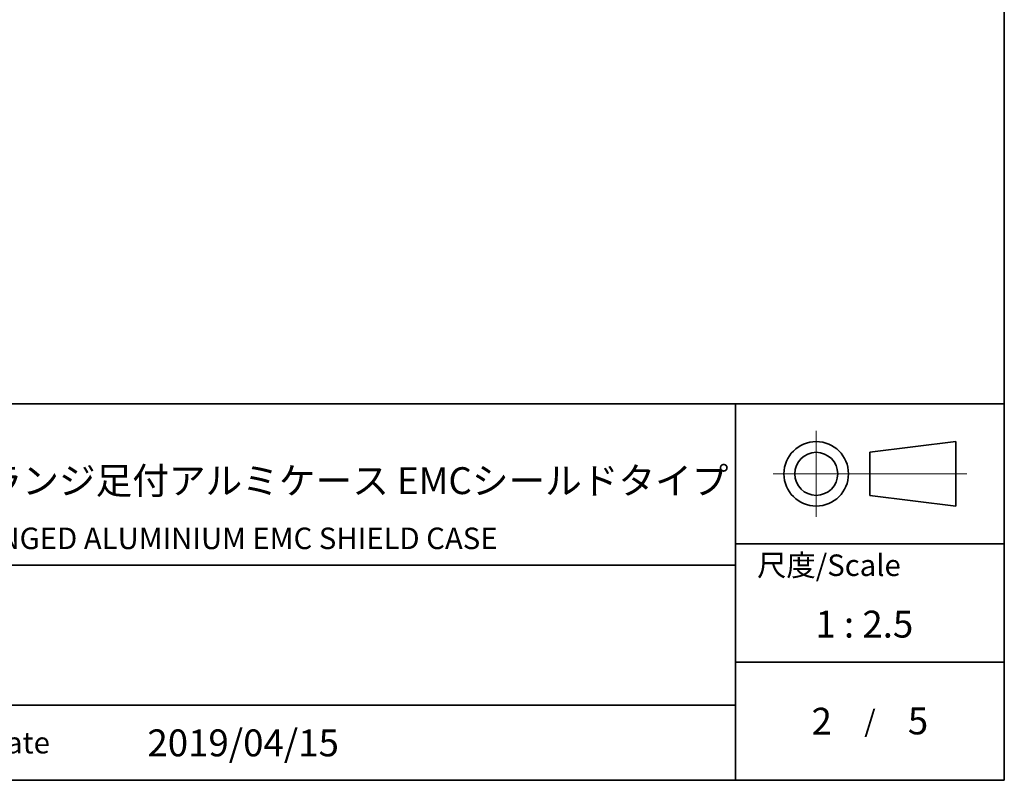
# Model space of a CAD drawing. Units: millimetres. Extents: x 22 to 3190, y 12 to 714.
# Drawn here: x 1367 to 1596, y 12 to 189 of the extents above; entities that cross this region are included whole.
import ezdxf
from ezdxf.enums import TextEntityAlignment as Align

# ---------------------------------------------------------------- set-up
doc = ezdxf.new("R2010")
doc.units = ezdxf.units.MM
doc.header["$LTSCALE"] = 1.5
doc.layers.add('Border (ISO)', color=7, linetype='Continuous', lineweight=35)
doc.layers.add('Title (ISO)', color=7, linetype='Continuous', lineweight=35)
doc.styles.add('Note Text (TK)', font='MS PGothic.ttf')
doc.styles.add('文字スタイル67', font='arial.ttf')

# ---------------------------------------------------------------- blocks, each defined once
blk = doc.blocks.new('図面枠 tk図枠')
at = {"layer": 'Border (ISO)'}
for p in [(405.5, 289), (14.5, 8)]:
    blk.add_line(p, (405.5, 8), dxfattribs=at)
blk = doc.blocks.new('表題欄 tk表題欄')
at = {"layer": 'Title (ISO)'}
for p, q in [((74.709, 244.053), (255.709, 244.053)), ((230.709, 244.053), (230.709, 209.053)), ((255.709, 244.053), (255.709, 209.053)), ((243.209, 239.553), (251.209, 240.553)), ((251.209, 234.553), (251.209, 240.553)), ((243.209, 239.553), (243.209, 235.553)), ((243.209, 235.553), (251.209, 234.553)), ((230.709, 231.053), (255.709, 231.053)), ((74.709, 229.053), (230.709, 229.053)), ((230.709, 220.053), (255.709, 220.053)), ((149.709, 216.053), (230.709, 216.053)), ((255.709, 209.053), (74.709, 209.053))]:
    blk.add_line(p, q, dxfattribs=at)
at = {"layer": 'Title (ISO)', "color": 4, "lineweight": 18, "true_color": 0x00ffff}
for p, q in [((238.209, 241.553), (238.209, 233.553)), ((252.209, 237.553), (234.209, 237.553))]:
    blk.add_line(p, q, dxfattribs=at)
at = {"layer": 'Title (ISO)'}
for radius in [3, 2]:
    blk.add_circle((238.209, 237.553), radius, dxfattribs=at)
at = {"layer": 'Title (ISO)', "color": 1, "true_color": 0xff0000, "char_height": 2, "attachment_point": 4, "line_spacing_factor": 1.5, "style": 'Note Text (TK)'}
for s, insert in [('\\fＭＳ Ｐゴシック|b0|i0;\\H2.0000;尺度/Scale', (232.709, 229.053)), ('\\fＭＳ Ｐゴシック|b0|i0;\\H2.0000;作成日/Date', (151.709, 212.553))]:
    blk.add_mtext(s, dxfattribs=dict(at, insert=insert))
at = {"layer": 'Title (ISO)', "color": 7, "insert": (243.209, 214.553), "char_height": 2, "attachment_point": 5, "line_spacing_factor": 1.5, "style": 'Note Text (TK)'}
blk.add_mtext('\\fＭＳ Ｐゴシック|b0|i0;\\H2.0000;/', dxfattribs=at)
at = {"layer": 'Title (ISO)', "color": 7}
for tag, p, height, style in [('<品名>_001', (157.524, 235.668), 2.5, 'Note Text (TK)'), ('<Title>_001', (157.48, 230.553), 2, '文字スタイル67'), ('<尺度>_001', (238.536, 222.31), 2.5, 'Note Text (TK)'), ('<ページ_No.>_001', (237.949, 213.303), 2.5, 'Note Text (TK)'), ('<総ページ数>_001', (246.8, 213.303), 2.5, 'Note Text (TK)'), ('作成日_001', (175.625, 211.281), 2.5, 'Note Text (TK)')]:
    blk.add_attdef(tag, p, '', height=height, dxfattribs=dict(at, style=style))
at = {"layer": 'Title (ISO)', "color": 7, "style": 'Note Text (TK)'}
blk.add_attdef('<承認>', text='', height=2.5, dxfattribs=at).set_placement((87.209, 217.053), align=Align.MIDDLE_CENTER)

msp = doc.modelspace()

# ---------------------------------------------------------------- block references
at = {"xscale": 2.5, "yscale": 2.5, "zscale": 2.5}
msp.add_blockref('図面枠 tk図枠', (582, -8), dxfattribs=at)
ref = msp.add_blockref('表題欄 tk表題欄', (956.4779, -510.6318), dxfattribs=dict(xscale=2.5, yscale=2.5, zscale=2.5))
ref.add_attrib('<品名>_001', 'フランジ足付アルミケース EMCシールドタイプ', (1350.2884, 78.5376), dxfattribs={"layer": 'Title (ISO)', "color": 7, "height": 6.25, "style": 'Note Text (TK)'})
ref.add_attrib('<尺度>_001', '1 : 2.5', (1551.8154, 45.1833), dxfattribs={"layer": 'Title (ISO)', "color": 7, "height": 6.25, "style": 'Note Text (TK)'})
ref.add_attrib('作成日_001', '2019/04/15', (1396.4475, 17.5717), dxfattribs={"layer": 'Title (ISO)', "color": 7, "height": 6.25, "style": 'Note Text (TK)'})
ref.add_attrib('<Title>_001', 'FLANGED ALUMINIUM EMC SHIELD CASE', (1350.177, 65.75), dxfattribs={"layer": 'Title (ISO)', "color": 7, "height": 5, "style": '文字スタイル67'})
ref.add_attrib('<ページ_No.>_001', '2', (1550.9244, 22.6122), dxfattribs={"layer": 'Title (ISO)', "color": 7, "height": 6.25, "style": 'Note Text (TK)'})
ref.add_attrib('<総ページ数>_001', '5', (1573.3157, 22.6783), dxfattribs={"layer": 'Title (ISO)', "color": 7, "height": 6.25, "style": 'Note Text (TK)'})

doc.saveas('drawing.dxf')
